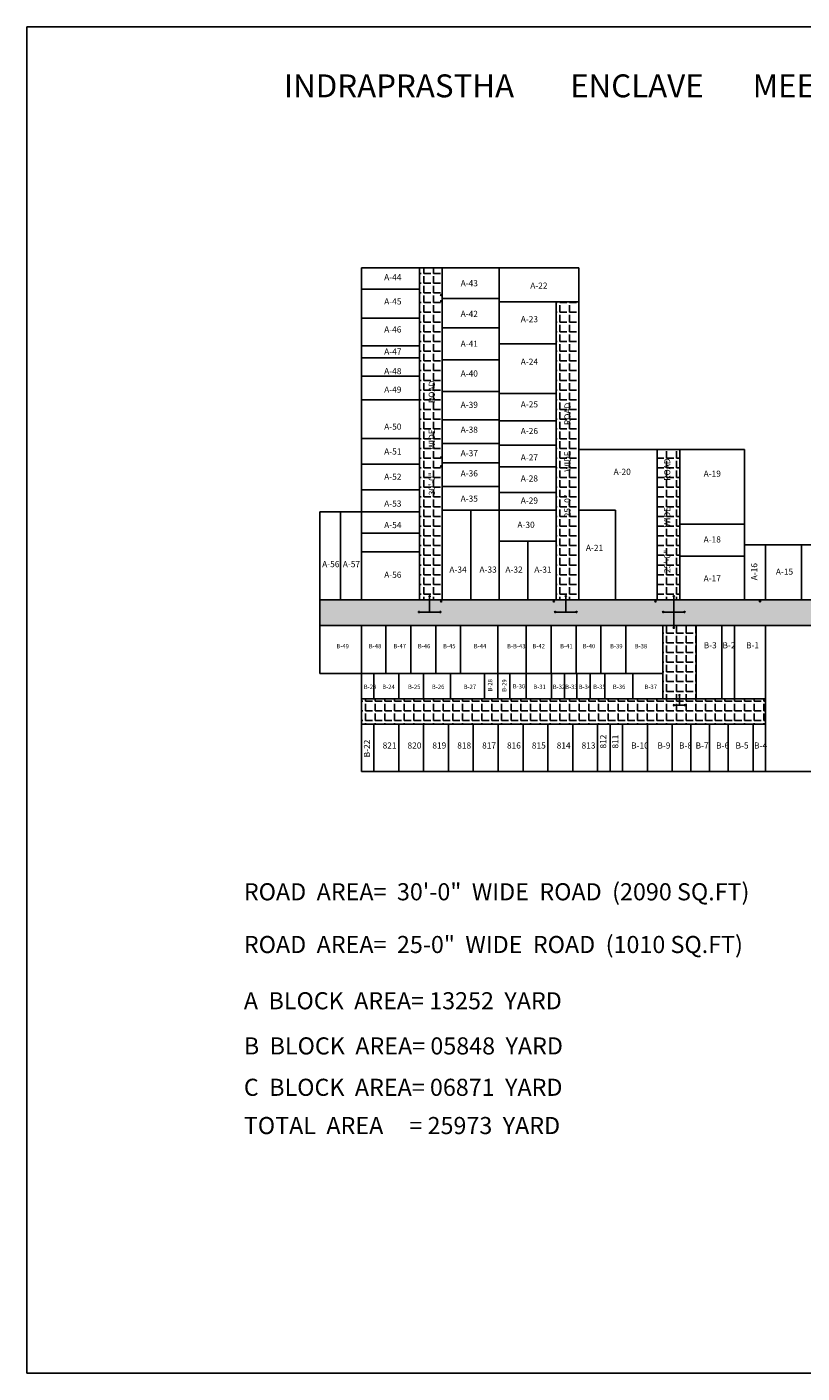
# Model space of a CAD drawing. Units: metres. Extents: x -159353 to 148, y -63331 to 118.
# Drawn here: x -78532 to -78422, y -31651 to -31461 of the extents above; entities that cross this region are included whole.
import ezdxf

# ---------------------------------------------------------------- set-up
doc = ezdxf.new("R2010")
doc.units = ezdxf.units.M
doc.header["$LTSCALE"] = 0.5
doc.header["$MEASUREMENT"] = 0
doc.styles.get("Standard").update_dxf_attribs({"font": 'ARIALN.TTF', "height": 0.23})
pattern_1 = [(0, (0, 0), (0, 1.375), [1, -0.375]), (90, (0, 0), (-1.375, 8e-17), [1, -0.375])]
pattern_2 = [(50, (32.863, 0.694), (21.5178055, -1.882564), [2.25, -24.75]), (355, (32.863, 0.694), (-4.16254, 22.565764), [1.8, -19.8]), (100.451444, (34.656, 0.537), (17.3552654, 20.6831997), [1.912206, -21.0342634]), (46.1842, (32.863, 6.694), (32.01724, -4.9655784), [3.375, -37.125]), (96.635635, (35.53, 6.28), (28.039858, 29.223558), [2.86831, -31.551413]), (351.184164, (32.863, 6.694), (28.039858, 29.223558), [2.7, -29.7]), (21, (35.863, 5.194), (17.9072116, -12.0785667), [2.25, -24.75]), (326, (35.863, 5.194), (7.29946, 21.7545014), [1.8, -19.8]), (71.451445, (37.355, 4.187), (25.2066713, 9.6759346), [1.9122057, -21.0342634]), (37.5, (32.863, 0.694), (0.36479566, 9.9868156), [0, -19.56, 0, -20.1, 0, -19.875]), (7.5, (32.863, 0.694), (7.8920861, 11.8323514), [0, -11.46, 0, -19.11, 0, -7.575]), (327.5, (26.173, 0.694), (16.0146731, -0.67664615), [0, -7.5, 0, -23.4, 0, -31.05]), (317.5, (23.173, 0.694), (17.495585, 3.0031495), [0, -9.75, 0, -15.54, 0, -22.05])]

msp = doc.modelspace()

# ---------------------------------------------------------------- hatches: boundary and pattern name
at = {"ltscale": 0.5}
h = msp.add_hatch(dxfattribs=at)
h.set_pattern_fill('ANGLE', color=256, scale=5)
h.set_pattern_definition(pattern_1)
h.paths.add_polyline_path([(-78472.74283, -31494.9411), (-78475.94883, -31494.9411), (-78475.94883, -31541.93034), (-78472.74283, -31541.93034)])
h.paths.add_polyline_path([(-78453.40999, -31499.74397), (-78456.61599, -31499.74397), (-78456.61599, -31541.93034), (-78453.40999, -31541.93034)])
h = msp.add_hatch(dxfattribs=at)
h.set_pattern_fill('AR-CONC', color=1, scale=3)
h.set_pattern_definition([(50, (-0.063, 43.333), (21.5178055, -1.882564), [2.25, -24.75]), (355, (-0.063, 43.333), (-4.16254, 22.565764), [1.8, -19.8]), (100.451444, (1.73, 43.176), (17.3552654, 20.6831997), [1.912206, -21.0342634]), (46.1842, (-0.063, 49.333), (32.01724, -4.9655784), [3.375, -37.125]), (96.635635, (2.605, 48.92), (28.039858, 29.223558), [2.86831, -31.551413]), (351.184164, (-0.063, 49.333), (28.039858, 29.223558), [2.7, -29.7]), (21, (2.937, 47.833), (17.9072116, -12.0785667), [2.25, -24.75]), (326, (2.937, 47.833), (7.29946, 21.7545014), [1.8, -19.8]), (71.451445, (4.43, 46.826), (25.2066713, 9.6759346), [1.9122057, -21.0342634]), (37.5, (-0.063, 43.333), (0.36479566, 9.9868156), [0, -19.56, 0, -20.1, 0, -19.875]), (7.5, (-0.063, 43.333), (7.8920861, 11.8323514), [0, -11.46, 0, -19.11, 0, -7.575]), (327.5, (-6.753, 43.333), (16.0146731, -0.67664615), [0, -7.5, 0, -23.4, 0, -31.05]), (317.5, (-9.753, 43.333), (17.495585, 3.0031495), [0, -9.75, 0, -15.54, 0, -22.05])])
h.paths.add_polyline_path([(-78472.81476, -31498.79222, 1), (-78472.98195, -31498.79222, 1)])
h = msp.add_hatch(dxfattribs=at)
h.set_pattern_fill('AR-CONC', color=1, scale=3)
h.set_pattern_definition([(50, (-0.063, 42.462), (21.5178055, -1.882564), [2.25, -24.75]), (355, (-0.063, 42.462), (-4.16254, 22.565764), [1.8, -19.8]), (100.451444, (1.73, 42.305), (17.3552654, 20.6831997), [1.912206, -21.0342634]), (46.1842, (-0.063, 48.462), (32.01724, -4.9655784), [3.375, -37.125]), (96.635635, (2.605, 48.048), (28.039858, 29.223558), [2.86831, -31.551413]), (351.184164, (-0.063, 48.462), (28.039858, 29.223558), [2.7, -29.7]), (21, (2.937, 46.962), (17.9072116, -12.0785667), [2.25, -24.75]), (326, (2.937, 46.962), (7.29946, 21.7545014), [1.8, -19.8]), (71.451445, (4.43, 45.956), (25.2066713, 9.6759346), [1.9122057, -21.0342634]), (37.5, (-0.063, 42.462), (0.36479566, 9.9868156), [0, -19.56, 0, -20.1, 0, -19.875]), (7.5, (-0.063, 42.462), (7.8920861, 11.8323514), [0, -11.46, 0, -19.11, 0, -7.575]), (327.5, (-6.753, 42.462), (16.0146731, -0.67664615), [0, -7.5, 0, -23.4, 0, -31.05]), (317.5, (-9.753, 42.462), (17.495585, 3.0031495), [0, -9.75, 0, -15.54, 0, -22.05])])
h.paths.add_polyline_path([(-78472.81476, -31499.66281, 1), (-78472.98195, -31499.66281, 1)])
h = msp.add_hatch(dxfattribs=at)
h.set_pattern_fill('AR-CONC', color=1, scale=3)
h.set_pattern_definition([(50, (-0.063, 20.33), (21.5178055, -1.882564), [2.25, -24.75]), (355, (-0.063, 20.33), (-4.16254, 22.565764), [1.8, -19.8]), (100.451444, (1.73, 20.173), (17.3552654, 20.6831997), [1.912206, -21.0342634]), (46.1842, (-0.063, 26.33), (32.01724, -4.9655784), [3.375, -37.125]), (96.635635, (2.605, 25.916), (28.039858, 29.223558), [2.86831, -31.551413]), (351.184164, (-0.063, 26.33), (28.039858, 29.223558), [2.7, -29.7]), (21, (2.937, 24.83), (17.9072116, -12.0785667), [2.25, -24.75]), (326, (2.937, 24.83), (7.29946, 21.7545014), [1.8, -19.8]), (71.451445, (4.43, 23.824), (25.2066713, 9.6759346), [1.9122057, -21.0342634]), (37.5, (-0.063, 20.33), (0.36479566, 9.9868156), [0, -19.56, 0, -20.1, 0, -19.875]), (7.5, (-0.063, 20.33), (7.8920861, 11.8323514), [0, -11.46, 0, -19.11, 0, -7.575]), (327.5, (-6.753, 20.33), (16.0146731, -0.67664615), [0, -7.5, 0, -23.4, 0, -31.05]), (317.5, (-9.753, 20.33), (17.495585, 3.0031495), [0, -9.75, 0, -15.54, 0, -22.05])])
h.paths.add_polyline_path([(-78472.81476, -31521.79475, 1), (-78472.98195, -31521.79475, 1)])
h = msp.add_hatch(dxfattribs=at)
h.set_pattern_fill('ANGLE', color=256, scale=5)
h.set_pattern_definition(pattern_1)
h.paths.add_polyline_path([(-78439.1416, -31520.6411), (-78442.3476, -31520.6411), (-78442.3476, -31541.93034), (-78439.1416, -31541.93034)])
h = msp.add_hatch(dxfattribs=at)
h.set_pattern_fill('AR-CONC', color=1, scale=3)
h.set_pattern_definition([(50, (-0.063, 19.086), (21.5178055, -1.882564), [2.25, -24.75]), (355, (-0.063, 19.086), (-4.16254, 22.565764), [1.8, -19.8]), (100.451444, (1.73, 18.929), (17.3552654, 20.6831997), [1.912206, -21.0342634]), (46.1842, (-0.063, 25.086), (32.01724, -4.9655784), [3.375, -37.125]), (96.635635, (2.605, 24.672), (28.039858, 29.223558), [2.86831, -31.551413]), (351.184164, (-0.063, 25.086), (28.039858, 29.223558), [2.7, -29.7]), (21, (2.937, 23.586), (17.9072116, -12.0785667), [2.25, -24.75]), (326, (2.937, 23.586), (7.29946, 21.7545014), [1.8, -19.8]), (71.451445, (4.43, 22.58), (25.2066713, 9.6759346), [1.9122057, -21.0342634]), (37.5, (-0.063, 19.086), (0.36479566, 9.9868156), [0, -19.56, 0, -20.1, 0, -19.875]), (7.5, (-0.063, 19.086), (7.8920861, 11.8323514), [0, -11.46, 0, -19.11, 0, -7.575]), (327.5, (-6.753, 19.086), (16.0146731, -0.67664615), [0, -7.5, 0, -23.4, 0, -31.05]), (317.5, (-9.753, 19.086), (17.495585, 3.0031495), [0, -9.75, 0, -15.54, 0, -22.05])])
h.paths.add_polyline_path([(-78472.81476, -31523.0391, 1), (-78472.98195, -31523.0391, 1)])
h = msp.add_hatch(dxfattribs=at)
h.set_pattern_fill('AR-CONC', color=3, scale=3)
h.set_pattern_definition([(50, (-1.696, 0.694), (21.5178055, -1.882564), [2.25, -24.75]), (355, (-1.696, 0.694), (-4.16254, 22.565764), [1.8, -19.8]), (100.451444, (0.097, 0.537), (17.3552654, 20.6831997), [1.912206, -21.0342634]), (46.1842, (-1.696, 6.694), (32.01724, -4.9655784), [3.375, -37.125]), (96.635635, (0.972, 6.28), (28.039858, 29.223558), [2.86831, -31.551413]), (351.184164, (-1.696, 6.694), (28.039858, 29.223558), [2.7, -29.7]), (21, (1.304, 5.194), (17.9072116, -12.0785667), [2.25, -24.75]), (326, (1.304, 5.194), (7.29946, 21.7545014), [1.8, -19.8]), (71.451445, (2.796, 4.187), (25.2066713, 9.6759346), [1.9122057, -21.0342634]), (37.5, (-1.696, 0.694), (0.36479566, 9.9868156), [0, -19.56, 0, -20.1, 0, -19.875]), (7.5, (-1.696, 0.694), (7.8920861, 11.8323514), [0, -11.46, 0, -19.11, 0, -7.575]), (327.5, (-8.386, 0.694), (16.0146731, -0.67664615), [0, -7.5, 0, -23.4, 0, -31.05]), (317.5, (-11.386, 0.694), (17.495585, 3.0031495), [0, -9.75, 0, -15.54, 0, -22.05])])
h.paths.add_polyline_path([(-78474.44777, -31541.43125, 1), (-78474.61496, -31541.43125, 1)])
h = msp.add_hatch(dxfattribs=at)
h.set_pattern_fill('AR-CONC', color=3, scale=3)
h.set_pattern_definition([(50, (17.574, 0.694), (21.5178055, -1.882564), [2.25, -24.75]), (355, (17.574, 0.694), (-4.16254, 22.565764), [1.8, -19.8]), (100.451444, (19.367, 0.537), (17.3552654, 20.6831997), [1.912206, -21.0342634]), (46.1842, (17.574, 6.694), (32.01724, -4.9655784), [3.375, -37.125]), (96.635635, (20.242, 6.28), (28.039858, 29.223558), [2.86831, -31.551413]), (351.184164, (17.574, 6.694), (28.039858, 29.223558), [2.7, -29.7]), (21, (20.574, 5.194), (17.9072116, -12.0785667), [2.25, -24.75]), (326, (20.574, 5.194), (7.29946, 21.7545014), [1.8, -19.8]), (71.451445, (22.066, 4.187), (25.2066713, 9.6759346), [1.9122057, -21.0342634]), (37.5, (17.574, 0.694), (0.36479566, 9.9868156), [0, -19.56, 0, -20.1, 0, -19.875]), (7.5, (17.574, 0.694), (7.8920861, 11.8323514), [0, -11.46, 0, -19.11, 0, -7.575]), (327.5, (10.884, 0.694), (16.0146731, -0.67664615), [0, -7.5, 0, -23.4, 0, -31.05]), (317.5, (7.884, 0.694), (17.495585, 3.0031495), [0, -9.75, 0, -15.54, 0, -22.05])])
h.paths.add_polyline_path([(-78455.1778, -31541.43125, 1), (-78455.34499, -31541.43125, 1)])
h = msp.add_hatch(dxfattribs=at)
h.set_pattern_fill('AR-CONC', color=3, scale=3)
h.set_pattern_definition(pattern_2)
h.paths.add_polyline_path([(-78439.88869, -31541.43125, 1), (-78440.05588, -31541.43125, 1)])
h = msp.add_hatch(dxfattribs=at)
h.set_pattern_fill('ANGLE', color=256, scale=5)
h.set_pattern_definition(pattern_1)
h.paths.add_polyline_path([(-78426.99707, -31541.93034), (-78490.0917, -31541.93034), (-78490.0917, -31545.53234), (-78426.99707, -31545.53234), (-78389.18124, -31545.53234), (-78385.57924, -31545.53234), (-78352.46804, -31545.53234), (-78351.17852, -31541.93034)])
h = msp.add_hatch(dxfattribs=at)
h.set_pattern_fill('AR-CONC', color=1, scale=3)
h.set_pattern_definition([(50, (-0.063, 0), (21.5178055, -1.882564), [2.25, -24.75]), (355, (-0.063, 0), (-4.16254, 22.565764), [1.8, -19.8]), (100.451444, (1.73, -0.157), (17.3552654, 20.6831997), [1.912206, -21.0342634]), (46.1842, (-0.063, 6), (32.01724, -4.9655784), [3.375, -37.125]), (96.635635, (2.605, 5.586), (28.039858, 29.223558), [2.86831, -31.551413]), (351.184164, (-0.063, 6), (28.039858, 29.223558), [2.7, -29.7]), (21, (2.937, 4.5), (17.9072116, -12.0785667), [2.25, -24.75]), (326, (2.937, 4.5), (7.29946, 21.7545014), [1.8, -19.8]), (71.451445, (4.43, 3.493), (25.2066713, 9.6759346), [1.9122057, -21.0342634]), (37.5, (-0.063, 0), (0.36479566, 9.9868156), [0, -19.56, 0, -20.1, 0, -19.875]), (7.5, (-0.063, 0), (7.8920861, 11.8323514), [0, -11.46, 0, -19.11, 0, -7.575]), (327.5, (-6.753, 0), (16.0146731, -0.67664615), [0, -7.5, 0, -23.4, 0, -31.05]), (317.5, (-9.753, 0), (17.495585, 3.0031495), [0, -9.75, 0, -15.54, 0, -22.05])])
h.paths.add_polyline_path([(-78472.81476, -31542.12491, 1), (-78472.98195, -31542.12491, 1)])
h = msp.add_hatch(dxfattribs=at)
h.set_pattern_fill('AR-CONC', color=1, scale=3)
h.set_pattern_definition([(50, (15.867, 0), (21.5178055, -1.882564), [2.25, -24.75]), (355, (15.867, 0), (-4.16254, 22.565764), [1.8, -19.8]), (100.451444, (17.66, -0.157), (17.3552654, 20.6831997), [1.912206, -21.0342634]), (46.1842, (15.867, 6), (32.01724, -4.9655784), [3.375, -37.125]), (96.635635, (18.535, 5.586), (28.039858, 29.223558), [2.86831, -31.551413]), (351.184164, (15.867, 6), (28.039858, 29.223558), [2.7, -29.7]), (21, (18.867, 4.5), (17.9072116, -12.0785667), [2.25, -24.75]), (326, (18.867, 4.5), (7.29946, 21.7545014), [1.8, -19.8]), (71.451445, (20.36, 3.493), (25.2066713, 9.6759346), [1.9122057, -21.0342634]), (37.5, (15.867, 0), (0.36479566, 9.9868156), [0, -19.56, 0, -20.1, 0, -19.875]), (7.5, (15.867, 0), (7.8920861, 11.8323514), [0, -11.46, 0, -19.11, 0, -7.575]), (327.5, (9.177, 0), (16.0146731, -0.67664615), [0, -7.5, 0, -23.4, 0, -31.05]), (317.5, (6.177, 0), (17.495585, 3.0031495), [0, -9.75, 0, -15.54, 0, -22.05])])
h.paths.add_polyline_path([(-78456.88456, -31542.12491, 1), (-78457.05175, -31542.12491, 1)])
h = msp.add_hatch(dxfattribs=at)
h.set_pattern_fill('AR-CONC', color=1, scale=3)
h.set_pattern_definition([(50, (30.253, 0), (21.5178055, -1.882564), [2.25, -24.75]), (355, (30.253, 0), (-4.16254, 22.565764), [1.8, -19.8]), (100.451444, (32.046, -0.157), (17.3552654, 20.6831997), [1.912206, -21.0342634]), (46.1842, (30.253, 6), (32.01724, -4.9655784), [3.375, -37.125]), (96.635635, (32.92, 5.586), (28.039858, 29.223558), [2.86831, -31.551413]), (351.184164, (30.253, 6), (28.039858, 29.223558), [2.7, -29.7]), (21, (33.253, 4.5), (17.9072116, -12.0785667), [2.25, -24.75]), (326, (33.253, 4.5), (7.29946, 21.7545014), [1.8, -19.8]), (71.451445, (34.745, 3.493), (25.2066713, 9.6759346), [1.9122057, -21.0342634]), (37.5, (30.253, 0), (0.36479566, 9.9868156), [0, -19.56, 0, -20.1, 0, -19.875]), (7.5, (30.253, 0), (7.8920861, 11.8323514), [0, -11.46, 0, -19.11, 0, -7.575]), (327.5, (23.563, 0), (16.0146731, -0.67664615), [0, -7.5, 0, -23.4, 0, -31.05]), (317.5, (20.563, 0), (17.495585, 3.0031495), [0, -9.75, 0, -15.54, 0, -22.05])])
h.paths.add_polyline_path([(-78442.49873, -31542.12491, 1), (-78442.66592, -31542.12491, 1)])
h = msp.add_hatch(dxfattribs=at)
h.set_pattern_fill('AR-CONC', color=1, scale=3)
h.set_pattern_definition([(50, (45.055, 0), (21.5178055, -1.882564), [2.25, -24.75]), (355, (45.055, 0), (-4.16254, 22.565764), [1.8, -19.8]), (100.451444, (46.848, -0.157), (17.3552654, 20.6831997), [1.912206, -21.0342634]), (46.1842, (45.055, 6), (32.01724, -4.9655784), [3.375, -37.125]), (96.635635, (47.723, 5.586), (28.039858, 29.223558), [2.86831, -31.551413]), (351.184164, (45.055, 6), (28.039858, 29.223558), [2.7, -29.7]), (21, (48.055, 4.5), (17.9072116, -12.0785667), [2.25, -24.75]), (326, (48.055, 4.5), (7.29946, 21.7545014), [1.8, -19.8]), (71.451445, (49.547, 3.493), (25.2066713, 9.6759346), [1.9122057, -21.0342634]), (37.5, (45.055, 0), (0.36479566, 9.9868156), [0, -19.56, 0, -20.1, 0, -19.875]), (7.5, (45.055, 0), (7.8920861, 11.8323514), [0, -11.46, 0, -19.11, 0, -7.575]), (327.5, (38.365, 0), (16.0146731, -0.67664615), [0, -7.5, 0, -23.4, 0, -31.05]), (317.5, (35.365, 0), (17.495585, 3.0031495), [0, -9.75, 0, -15.54, 0, -22.05])])
h.paths.add_polyline_path([(-78427.69678, -31542.12491, 1), (-78427.86397, -31542.12491, 1)])
h = msp.add_hatch(dxfattribs=at)
h.set_pattern_fill('AR-CONC', color=3, scale=3)
h.set_pattern_definition([(50, (-3.205, -1.527), (21.5178055, -1.882564), [2.25, -24.75]), (355, (-3.205, -1.527), (-4.16254, 22.565764), [1.8, -19.8]), (100.451444, (-1.412, -1.684), (17.3552654, 20.6831997), [1.912206, -21.0342634]), (46.1842, (-3.205, 4.473), (32.01724, -4.9655784), [3.375, -37.125]), (96.635635, (-0.537, 4.06), (28.039858, 29.223558), [2.86831, -31.551413]), (351.184164, (-3.205, 4.473), (28.039858, 29.223558), [2.7, -29.7]), (21, (-0.205, 2.973), (17.9072116, -12.0785667), [2.25, -24.75]), (326, (-0.205, 2.973), (7.29946, 21.7545014), [1.8, -19.8]), (71.451445, (1.287, 1.967), (25.2066713, 9.6759346), [1.9122057, -21.0342634]), (37.5, (-3.205, -1.527), (0.36479566, 9.9868156), [0, -19.56, 0, -20.1, 0, -19.875]), (7.5, (-3.205, -1.527), (7.8920861, 11.8323514), [0, -11.46, 0, -19.11, 0, -7.575]), (327.5, (-9.895, -1.527), (16.0146731, -0.67664615), [0, -7.5, 0, -23.4, 0, -31.05]), (317.5, (-12.895, -1.527), (17.495585, 3.0031495), [0, -9.75, 0, -15.54, 0, -22.05])])
h.paths.add_polyline_path([(-78475.95662, -31543.6517, 1), (-78476.12381, -31543.6517, 1)])
h = msp.add_hatch(dxfattribs=at)
h.set_pattern_fill('AR-CONC', color=3, scale=3)
h.set_pattern_definition([(50, (-0.187, -1.527), (21.5178055, -1.882564), [2.25, -24.75]), (355, (-0.187, -1.527), (-4.16254, 22.565764), [1.8, -19.8]), (100.451444, (1.606, -1.684), (17.3552654, 20.6831997), [1.912206, -21.0342634]), (46.1842, (-0.187, 4.473), (32.01724, -4.9655784), [3.375, -37.125]), (96.635635, (2.48, 4.06), (28.039858, 29.223558), [2.86831, -31.551413]), (351.184164, (-0.187, 4.473), (28.039858, 29.223558), [2.7, -29.7]), (21, (2.813, 2.973), (17.9072116, -12.0785667), [2.25, -24.75]), (326, (2.813, 2.973), (7.29946, 21.7545014), [1.8, -19.8]), (71.451445, (4.305, 1.967), (25.2066713, 9.6759346), [1.9122057, -21.0342634]), (37.5, (-0.187, -1.527), (0.36479566, 9.9868156), [0, -19.56, 0, -20.1, 0, -19.875]), (7.5, (-0.187, -1.527), (7.8920861, 11.8323514), [0, -11.46, 0, -19.11, 0, -7.575]), (327.5, (-6.877, -1.527), (16.0146731, -0.67664615), [0, -7.5, 0, -23.4, 0, -31.05]), (317.5, (-9.877, -1.527), (17.495585, 3.0031495), [0, -9.75, 0, -15.54, 0, -22.05])])
h.paths.add_polyline_path([(-78472.93892, -31543.6517, 1), (-78473.10611, -31543.6517, 1)])
h = msp.add_hatch(dxfattribs=at)
h.set_pattern_fill('AR-CONC', color=3, scale=3)
h.set_pattern_definition([(50, (16.065, -1.527), (21.5178055, -1.882564), [2.25, -24.75]), (355, (16.065, -1.527), (-4.16254, 22.565764), [1.8, -19.8]), (100.451444, (17.858, -1.684), (17.3552654, 20.6831997), [1.912206, -21.0342634]), (46.1842, (16.065, 4.473), (32.01724, -4.9655784), [3.375, -37.125]), (96.635635, (18.733, 4.06), (28.039858, 29.223558), [2.86831, -31.551413]), (351.184164, (16.065, 4.473), (28.039858, 29.223558), [2.7, -29.7]), (21, (19.065, 2.973), (17.9072116, -12.0785667), [2.25, -24.75]), (326, (19.065, 2.973), (7.29946, 21.7545014), [1.8, -19.8]), (71.451445, (20.557, 1.967), (25.2066713, 9.6759346), [1.9122057, -21.0342634]), (37.5, (16.065, -1.527), (0.36479566, 9.9868156), [0, -19.56, 0, -20.1, 0, -19.875]), (7.5, (16.065, -1.527), (7.8920861, 11.8323514), [0, -11.46, 0, -19.11, 0, -7.575]), (327.5, (9.375, -1.527), (16.0146731, -0.67664615), [0, -7.5, 0, -23.4, 0, -31.05]), (317.5, (6.375, -1.527), (17.495585, 3.0031495), [0, -9.75, 0, -15.54, 0, -22.05])])
h.paths.add_polyline_path([(-78456.68665, -31543.6517, 1), (-78456.85384, -31543.6517, 1)])
h = msp.add_hatch(dxfattribs=at)
h.set_pattern_fill('AR-CONC', color=3, scale=3)
h.set_pattern_definition([(50, (19.083, -1.527), (21.5178055, -1.882564), [2.25, -24.75]), (355, (19.083, -1.527), (-4.16254, 22.565764), [1.8, -19.8]), (100.451444, (20.876, -1.684), (17.3552654, 20.6831997), [1.912206, -21.0342634]), (46.1842, (19.083, 4.473), (32.01724, -4.9655784), [3.375, -37.125]), (96.635635, (21.75, 4.06), (28.039858, 29.223558), [2.86831, -31.551413]), (351.184164, (19.083, 4.473), (28.039858, 29.223558), [2.7, -29.7]), (21, (22.083, 2.973), (17.9072116, -12.0785667), [2.25, -24.75]), (326, (22.083, 2.973), (7.29946, 21.7545014), [1.8, -19.8]), (71.451445, (23.575, 1.967), (25.2066713, 9.6759346), [1.9122057, -21.0342634]), (37.5, (19.083, -1.527), (0.36479566, 9.9868156), [0, -19.56, 0, -20.1, 0, -19.875]), (7.5, (19.083, -1.527), (7.8920861, 11.8323514), [0, -11.46, 0, -19.11, 0, -7.575]), (327.5, (12.393, -1.527), (16.0146731, -0.67664615), [0, -7.5, 0, -23.4, 0, -31.05]), (317.5, (9.393, -1.527), (17.495585, 3.0031495), [0, -9.75, 0, -15.54, 0, -22.05])])
h.paths.add_polyline_path([(-78453.66895, -31543.6517, 1), (-78453.83614, -31543.6517, 1)])
h = msp.add_hatch(dxfattribs=at)
h.set_pattern_fill('AR-CONC', color=3, scale=3)
h.set_pattern_definition([(50, (31.354, -1.527), (21.5178055, -1.882564), [2.25, -24.75]), (355, (31.354, -1.527), (-4.16254, 22.565764), [1.8, -19.8]), (100.451444, (33.147, -1.684), (17.3552654, 20.6831997), [1.912206, -21.0342634]), (46.1842, (31.354, 4.473), (32.01724, -4.9655784), [3.375, -37.125]), (96.635635, (34.022, 4.06), (28.039858, 29.223558), [2.86831, -31.551413]), (351.184164, (31.354, 4.473), (28.039858, 29.223558), [2.7, -29.7]), (21, (34.354, 2.973), (17.9072116, -12.0785667), [2.25, -24.75]), (326, (34.354, 2.973), (7.29946, 21.7545014), [1.8, -19.8]), (71.451445, (35.847, 1.967), (25.2066713, 9.6759346), [1.9122057, -21.0342634]), (37.5, (31.354, -1.527), (0.36479566, 9.9868156), [0, -19.56, 0, -20.1, 0, -19.875]), (7.5, (31.354, -1.527), (7.8920861, 11.8323514), [0, -11.46, 0, -19.11, 0, -7.575]), (327.5, (24.664, -1.527), (16.0146731, -0.67664615), [0, -7.5, 0, -23.4, 0, -31.05]), (317.5, (21.664, -1.527), (17.495585, 3.0031495), [0, -9.75, 0, -15.54, 0, -22.05])])
h.paths.add_polyline_path([(-78441.39754, -31543.6517, 1), (-78441.56473, -31543.6517, 1)])
h = msp.add_hatch(dxfattribs=at)
h.set_pattern_fill('AR-CONC', color=3, scale=3)
h.set_pattern_definition([(50, (34.372, -1.527), (21.5178055, -1.882564), [2.25, -24.75]), (355, (34.372, -1.527), (-4.16254, 22.565764), [1.8, -19.8]), (100.451444, (36.165, -1.684), (17.3552654, 20.6831997), [1.912206, -21.0342634]), (46.1842, (34.372, 4.473), (32.01724, -4.9655784), [3.375, -37.125]), (96.635635, (37.04, 4.06), (28.039858, 29.223558), [2.86831, -31.551413]), (351.184164, (34.372, 4.473), (28.039858, 29.223558), [2.7, -29.7]), (21, (37.372, 2.973), (17.9072116, -12.0785667), [2.25, -24.75]), (326, (37.372, 2.973), (7.29946, 21.7545014), [1.8, -19.8]), (71.451445, (38.864, 1.967), (25.2066713, 9.6759346), [1.9122057, -21.0342634]), (37.5, (34.372, -1.527), (0.36479566, 9.9868156), [0, -19.56, 0, -20.1, 0, -19.875]), (7.5, (34.372, -1.527), (7.8920861, 11.8323514), [0, -11.46, 0, -19.11, 0, -7.575]), (327.5, (27.682, -1.527), (16.0146731, -0.67664615), [0, -7.5, 0, -23.4, 0, -31.05]), (317.5, (24.682, -1.527), (17.495585, 3.0031495), [0, -9.75, 0, -15.54, 0, -22.05])])
h.paths.add_polyline_path([(-78438.37984, -31543.6517, 1), (-78438.54703, -31543.6517, 1)])
h = msp.add_hatch(dxfattribs=at)
h.set_pattern_fill('ANGLE', color=256, scale=5)
h.set_pattern_definition(pattern_1)
h.paths.add_polyline_path([(-78441.55483, -31555.93306), (-78436.82068, -31555.93306), (-78436.82068, -31545.53234), (-78441.55483, -31545.53234)])
h.paths.add_polyline_path([(-78426.99707, -31559.53496), (-78426.99707, -31555.93306), (-78484.18407, -31555.93306), (-78484.18407, -31559.53496)])
h = msp.add_hatch(dxfattribs=at)
h.set_pattern_fill('AR-CONC', color=3, scale=3)
h.set_pattern_definition(pattern_2)
h.paths.add_polyline_path([(-78440.05588, -31545.87214, 1), (-78439.88869, -31545.87214, 1)])
h = msp.add_hatch(dxfattribs=at)
h.set_pattern_fill('AR-CONC', color=3, scale=3)
h.set_pattern_definition([(50, (33.647, -16.12), (21.5178055, -1.882564), [2.25, -24.75]), (355, (33.647, -16.12), (-4.16254, 22.565764), [1.8, -19.8]), (100.451444, (35.44, -16.277), (17.3552654, 20.6831997), [1.912206, -21.0342634]), (46.1842, (33.647, -10.12), (32.01724, -4.9655784), [3.375, -37.125]), (96.635635, (36.315, -10.534), (28.039858, 29.223558), [2.86831, -31.551413]), (351.184164, (33.647, -10.12), (28.039858, 29.223558), [2.7, -29.7]), (21, (36.647, -11.62), (17.9072116, -12.0785667), [2.25, -24.75]), (326, (36.647, -11.62), (7.29946, 21.7545014), [1.8, -19.8]), (71.451445, (38.14, -12.627), (25.2066713, 9.6759346), [1.9122057, -21.0342634]), (37.5, (33.647, -16.1206), (0.36479566, 9.9868156), [0, -19.56, 0, -20.1, 0, -19.875]), (7.5, (33.647, -16.121), (7.8920861, 11.8323514), [0, -11.46, 0, -19.11, 0, -7.575]), (327.5, (26.957, -16.1206), (16.0146731, -0.67664615), [0, -7.5, 0, -23.4, 0, -31.05]), (317.5, (23.957, -16.12), (17.495585, 3.0031495), [0, -9.75, 0, -15.54, 0, -22.05])])
h.paths.add_polyline_path([(-78439.27202, -31555.40889, 1), (-78439.10483, -31555.40889, 1)])
h = msp.add_hatch(dxfattribs=at)
h.set_pattern_fill('AR-CONC', color=3, scale=3)
h.set_pattern_definition([(50, (32.885, -14.702), (21.5178055, -1.882564), [2.25, -24.75]), (355, (32.885, -14.702), (-4.16254, 22.565764), [1.8, -19.8]), (100.451444, (34.678, -14.86), (17.3552654, 20.6831997), [1.912206, -21.0342634]), (46.1842, (32.885, -8.702), (32.01724, -4.9655784), [3.375, -37.125]), (96.635635, (35.553, -9.116), (28.039858, 29.223558), [2.86831, -31.551413]), (351.184164, (32.885, -8.702), (28.039858, 29.223558), [2.7, -29.7]), (21, (35.885, -10.202), (17.9072116, -12.0785667), [2.25, -24.75]), (326, (35.885, -10.202), (7.29946, 21.7545014), [1.8, -19.8]), (71.451445, (37.378, -11.209), (25.2066713, 9.6759346), [1.9122057, -21.0342634]), (37.5, (32.885, -14.702), (0.36479566, 9.9868156), [0, -19.56, 0, -20.1, 0, -19.875]), (7.5, (32.885, -14.702), (7.8920861, 11.8323514), [0, -11.46, 0, -19.11, 0, -7.575]), (327.5, (26.195, -14.702), (16.0146731, -0.67664615), [0, -7.5, 0, -23.4, 0, -31.05]), (317.5, (23.195, -14.702), (17.495585, 3.0031495), [0, -9.75, 0, -15.54, 0, -22.05])])
h.paths.add_polyline_path([(-78439.86653, -31556.82719, 1), (-78440.03372, -31556.82719, 1)])
h = msp.add_hatch(dxfattribs=at)
h.set_pattern_fill('AR-CONC', color=3, scale=3)
h.set_pattern_definition([(50, (34.409, -14.702), (21.5178055, -1.882564), [2.25, -24.75]), (355, (34.409, -14.702), (-4.16254, 22.565764), [1.8, -19.8]), (100.451444, (36.202, -14.86), (17.3552654, 20.6831997), [1.912206, -21.0342634]), (46.1842, (34.41, -8.702), (32.01724, -4.9655784), [3.375, -37.125]), (96.635635, (37.077, -9.116), (28.039858, 29.223558), [2.86831, -31.551413]), (351.184164, (34.41, -8.702), (28.039858, 29.223558), [2.7, -29.7]), (21, (37.409, -10.202), (17.9072116, -12.0785667), [2.25, -24.75]), (326, (37.409, -10.202), (7.29946, 21.7545014), [1.8, -19.8]), (71.451445, (38.9, -11.209), (25.2066713, 9.6759346), [1.9122057, -21.0342634]), (37.5, (34.409, -14.702), (0.36479566, 9.9868156), [0, -19.56, 0, -20.1, 0, -19.875]), (7.5, (34.409, -14.702), (7.8920861, 11.8323514), [0, -11.46, 0, -19.11, 0, -7.575]), (327.5, (27.719, -14.702), (16.0146731, -0.67664615), [0, -7.5, 0, -23.4, 0, -31.05]), (317.5, (24.719, -14.702), (17.495585, 3.0031495), [0, -9.75, 0, -15.54, 0, -22.05])])
h.paths.add_polyline_path([(-78438.34313, -31556.82719, 1), (-78438.51032, -31556.82719, 1)])

# ---------------------------------------------------------------- linework, layer by layer
for p, q in [((-78484.18407, -31494.9411), (-78453.40999, -31494.9411)), ((-78484.18407, -31541.93034), (-78484.18407, -31494.9411)), ((-78475.94883, -31541.93034), (-78475.94883, -31494.9411)), ((-78472.74283, -31541.93034), (-78472.74283, -31494.9411)), ((-78472.74283, -31494.9411), (-78464.67941, -31494.9411)), ((-78464.67941, -31494.9411), (-78464.67941, -31541.93034)), ((-78453.40999, -31541.93034), (-78453.40999, -31494.9411)), ((-78475.94883, -31497.95815), (-78484.18407, -31497.95815)), ((-78472.74283, -31499.3149), (-78464.67941, -31499.3149)), ((-78464.67941, -31499.74397), (-78453.40999, -31499.74397)), ((-78456.61599, -31541.93034), (-78456.61599, -31499.74397)), ((-78475.94883, -31502.07168), (-78484.18407, -31502.07168)), ((-78472.74283, -31503.45021), (-78464.67941, -31503.45021)), ((-78475.94883, -31506.00017), (-78484.18407, -31506.00017)), ((-78464.67941, -31505.69122), (-78456.61599, -31505.69122)), ((-78475.94883, -31507.70051), (-78484.18407, -31507.70051)), ((-78472.74283, -31507.98322), (-78464.67941, -31507.98322)), ((-78475.94883, -31510.27576), (-78484.18407, -31510.27576)), ((-78472.74283, -31512.43656), (-78464.67941, -31512.43656)), ((-78464.67941, -31512.72928), (-78456.61599, -31512.72928)), ((-78475.94883, -31513.62625), (-78484.18407, -31513.62625)), ((-78472.74283, -31516.45094), (-78464.67941, -31516.45094)), ((-78464.67941, -31516.59), (-78456.61599, -31516.59)), ((-78475.94883, -31519.09803), (-78484.18407, -31519.09803)), ((-78472.74283, -31519.78384), (-78464.67941, -31519.78384)), ((-78464.67941, -31520.02881), (-78456.61599, -31520.02881)), ((-78429.96151, -31520.6411), (-78453.40999, -31520.6411)), ((-78442.3476, -31541.93034), (-78442.3476, -31520.6411)), ((-78439.1416, -31541.93034), (-78439.1416, -31520.6411)), ((-78429.96151, -31541.93034), (-78429.96151, -31520.6411)), ((-78475.94883, -31522.72676), (-78484.18407, -31522.72676)), ((-78472.74283, -31522.53887), (-78464.67941, -31522.53887)), ((-78464.67941, -31523.10443), (-78456.61599, -31523.10443)), ((-78472.74283, -31525.88448), (-78464.67941, -31525.88448)), ((-78475.94883, -31526.35536), (-78484.18407, -31526.35536)), ((-78464.67941, -31526.73195), (-78456.61599, -31526.73195)), ((-78490.0917, -31541.93034), (-78490.0917, -31529.461)), ((-78475.94883, -31529.461), (-78490.0917, -31529.461)), ((-78487.13789, -31529.461), (-78487.13789, -31541.93034)), ((-78472.74283, -31529.2613), (-78456.61599, -31529.2613)), ((-78468.71112, -31529.2613), (-78468.71112, -31541.93034)), ((-78453.40999, -31529.2613), (-78448.22785, -31529.2613)), ((-78448.22785, -31529.2613), (-78448.22785, -31541.93034)), ((-78429.96151, -31531.19749), (-78439.1416, -31531.19749)), ((-78475.94883, -31532.50159), (-78484.18407, -31532.50159)), ((-78464.67941, -31533.64449), (-78456.61599, -31533.64449)), ((-78460.6477, -31533.64449), (-78460.6477, -31541.93034)), ((-78475.94883, -31535.13149), (-78484.18407, -31535.13149)), ((-78429.96151, -31535.74183), (-78439.1416, -31535.74183)), ((-78345.58168, -31534.11888), (-78429.96151, -31534.11888)), ((-78426.99707, -31541.93034), (-78426.99707, -31534.11888)), ((-78421.90815, -31541.93034), (-78421.90815, -31534.11888)), ((-78474.53137, -31543.6517), (-78474.53137, -31541.43125)), ((-78455.26139, -31543.6517), (-78455.26139, -31541.43125)), ((-78439.97228, -31543.6517), (-78439.97228, -31541.43125)), ((-78490.0917, -31552.33116), (-78490.0917, -31541.93034)), ((-78490.0917, -31541.93034), (-78426.99707, -31541.93034)), ((-78426.99707, -31541.93034), (-78351.17852, -31541.93034)), ((-78473.02252, -31543.6517), (-78476.04022, -31543.6517)), ((-78453.75255, -31543.6517), (-78456.77024, -31543.6517)), ((-78438.46343, -31543.6517), (-78441.48113, -31543.6517)), ((-78439.97228, -31543.6517), (-78439.97228, -31545.87214)), ((-78490.0917, -31545.53234), (-78426.99707, -31545.53234)), ((-78484.18407, -31566.19694), (-78484.18407, -31545.53234)), ((-78480.71089, -31552.33116), (-78480.71089, -31545.53234)), ((-78477.19253, -31552.33116), (-78477.19253, -31545.53234)), ((-78473.67417, -31552.33116), (-78473.67417, -31545.53234)), ((-78470.15581, -31552.33116), (-78470.15581, -31545.53234)), ((-78464.87796, -31555.93306), (-78464.87796, -31545.53234)), ((-78460.85131, -31552.33116), (-78460.85131, -31545.53234)), ((-78457.33295, -31552.33116), (-78457.33295, -31545.53234)), ((-78453.81459, -31552.33116), (-78453.81459, -31545.53234)), ((-78450.29623, -31552.33116), (-78450.29623, -31545.53234)), ((-78446.77787, -31552.33116), (-78446.77787, -31545.53234)), ((-78441.55483, -31555.93306), (-78441.55483, -31545.53234)), ((-78436.82068, -31555.93306), (-78436.82068, -31545.53234)), ((-78433.20611, -31555.93306), (-78433.20611, -31545.53234)), ((-78431.37517, -31555.93306), (-78431.37517, -31545.53234)), ((-78426.99707, -31552.33116), (-78426.99707, -31545.53234)), ((-78426.99707, -31559.53496), (-78426.99707, -31545.53234)), ((-78426.99707, -31545.53234), (-78389.18124, -31545.53234)), ((-78484.18407, -31552.33116), (-78490.0917, -31552.33116)), ((-78484.18407, -31552.33116), (-78441.55483, -31552.33116)), ((-78482.42489, -31555.93306), (-78482.42489, -31552.33116)), ((-78478.90654, -31555.93306), (-78478.90654, -31552.33116)), ((-78475.38818, -31555.93306), (-78475.38818, -31552.33116)), ((-78471.56392, -31555.93306), (-78471.56392, -31552.33116)), ((-78466.77871, -31555.93306), (-78466.77871, -31552.33116)), ((-78463.19134, -31555.93306), (-78463.19134, -31552.33116)), ((-78460.85131, -31555.93306), (-78460.85131, -31552.33116)), ((-78457.3029, -31555.93306), (-78457.3029, -31552.33116)), ((-78455.45037, -31555.93306), (-78455.45037, -31552.33116)), ((-78453.68336, -31555.93306), (-78453.68336, -31552.33116)), ((-78451.79802, -31555.93306), (-78451.79802, -31552.33116)), ((-78449.76388, -31555.93306), (-78449.76388, -31552.33116)), ((-78445.80427, -31555.93306), (-78445.80427, -31552.33116)), ((-78484.18407, -31555.93306), (-78441.55483, -31555.93306)), ((-78439.18843, -31556.82719), (-78439.18843, -31555.40889)), ((-78436.82068, -31555.93306), (-78426.99707, -31555.93306)), ((-78439.95012, -31556.82719), (-78438.42673, -31556.82719)), ((-78484.18407, -31559.53496), (-78426.99707, -31559.53496)), ((-78482.42489, -31566.19694), (-78482.42489, -31559.53496)), ((-78478.90654, -31566.19694), (-78478.90654, -31559.53496)), ((-78475.38818, -31566.19694), (-78475.38818, -31559.53496)), ((-78471.86982, -31566.19694), (-78471.86982, -31559.53496)), ((-78468.35146, -31566.19694), (-78468.35146, -31559.53496)), ((-78464.8331, -31566.19694), (-78464.8331, -31559.53496)), ((-78461.31475, -31566.19694), (-78461.31475, -31559.53496)), ((-78457.79639, -31566.19694), (-78457.79639, -31559.53496)), ((-78454.27803, -31566.19694), (-78454.27803, -31559.53496)), ((-78450.75967, -31566.19694), (-78450.75967, -31559.53496)), ((-78449.00049, -31566.19694), (-78449.00049, -31559.53496)), ((-78447.24131, -31566.19694), (-78447.24131, -31559.53496)), ((-78443.72296, -31566.19694), (-78443.72296, -31559.53496)), ((-78440.2046, -31566.19694), (-78440.2046, -31559.53496)), ((-78437.56127, -31566.19694), (-78437.56127, -31559.53496)), ((-78434.91794, -31566.19694), (-78434.91794, -31559.53496)), ((-78432.27461, -31566.19694), (-78432.27461, -31559.53496)), ((-78428.75625, -31566.19694), (-78428.75625, -31559.53496)), ((-78426.99707, -31566.19694), (-78426.99707, -31559.53496)), ((-78484.18407, -31566.19694), (-78362.43051, -31566.19694))]:
    msp.add_line(p, q, dxfattribs=at)
for points in [[(-78531.51267, -31460.87617), (-78260.37096, -31460.87617), (-78260.37096, -31651.30962), (-78531.51267, -31651.30962)], [(-78441.55483, -31555.93306), (-78436.82068, -31555.93306), (-78436.82068, -31545.53234), (-78441.55483, -31545.53234)], [(-78426.99707, -31555.93306), (-78484.18407, -31555.93306), (-78484.18407, -31559.53496), (-78426.99707, -31559.53496)]]:
    msp.add_lwpolyline(points, close=True, dxfattribs=at)
at = {"color": 1, "ltscale": 0.5}
for centre in [(-78472.89836, -31498.79222), (-78472.89836, -31499.66281), (-78472.89836, -31521.79475), (-78472.89836, -31523.0391), (-78472.89836, -31542.12491), (-78456.96815, -31542.12491), (-78442.58232, -31542.12491), (-78427.78037, -31542.12491)]:
    msp.add_circle(centre, 0.0836, dxfattribs=at)
at = {"color": 3, "ltscale": 0.5}
for centre in [(-78474.53137, -31541.43125), (-78455.26139, -31541.43125), (-78439.97228, -31541.43125), (-78476.04022, -31543.6517), (-78473.02252, -31543.6517), (-78456.77024, -31543.6517), (-78453.75255, -31543.6517), (-78441.48113, -31543.6517), (-78438.46343, -31543.6517), (-78439.97228, -31545.87214), (-78439.18843, -31555.40889), (-78439.95012, -31556.82719), (-78438.42673, -31556.82719)]:
    msp.add_circle(centre, 0.0836, dxfattribs=at)

# ---------------------------------------------------------------- texts
for s, height, p in [('INDRAPRASTHA        ENCLAVE       MEERUT             ROAD           GHAZIABAD        PIN CODE   201017           UP.', 3.24532556, (-78495.1426, -31470.83575)), ('A-44', 0.866616, (-78480.96495, -31496.71556)), ('A-43', 0.866616, (-78470.14319, -31497.56559)), ('A-22', 0.866616, (-78460.29168, -31497.90526)), ('A-45', 0.866616, (-78480.96495, -31500.14126)), ('A-42', 0.866616, (-78470.14319, -31501.89556)), ('A-46', 0.866616, (-78480.96495, -31504.10803)), ('A-23', 0.866616, (-78461.64119, -31502.65496)), ('A-41', 0.866616, (-78470.14319, -31506.12881)), ('A-47', 0.866616, (-78480.96495, -31507.22937)), ('A-24', 0.866616, (-78461.64119, -31508.66809)), ('A-48', 0.866616, (-78480.96495, -31510.00658)), ('A-40', 0.866616, (-78470.14319, -31510.33866)), ('A-49', 0.866616, (-78480.96495, -31512.61957)), ('A-39', 0.866616, (-78470.14319, -31514.76968)), ('A-25', 0.866616, (-78461.64119, -31514.6969)), ('A-50', 0.866616, (-78480.96495, -31517.85666)), ('A-38', 0.866616, (-78470.14319, -31518.28465)), ('A-26', 0.866616, (-78461.64119, -31518.47281)), ('A-51', 0.866616, (-78480.96495, -31521.37014)), ('A-37', 0.866616, (-78470.14319, -31521.607)), ('A-27', 0.866616, (-78461.64119, -31522.20908)), ('A-52', 0.866616, (-78480.96495, -31524.94125)), ('A-36', 0.866616, (-78470.14319, -31524.46808)), ('A-28', 0.866616, (-78461.64119, -31525.18541)), ('A-20', 0.866616, (-78448.50582, -31524.24146)), ('A-19', 0.866616, (-78435.76213, -31524.50902)), ('A-53', 0.866616, (-78480.96495, -31528.74259)), ('A-35', 0.866616, (-78470.14319, -31528.03594)), ('A-29', 0.866616, (-78461.64119, -31528.30743)), ('A-54', 0.866616, (-78480.96495, -31531.77884)), ('A-30', 0.866616, (-78462.11018, -31531.73533)), ('A-18', 0.866616, (-78435.76213, -31533.80785)), ('A-21', 0.866616, (-78452.42655, -31535.00102)), ('A-56', 0.866616, (-78489.73421, -31537.30621)), ('A-57', 0.866616, (-78486.81969, -31537.30621)), ('A-34', 0.866616, (-78471.73711, -31538.07763)), ('A-33', 0.866616, (-78467.48257, -31538.07763)), ('A-32', 0.866616, (-78463.812, -31538.07763)), ('A-31', 0.866616, (-78459.72431, -31538.07763)), ('A-15', 0.866616, (-78425.54694, -31538.36855)), ('A-56', 0.866616, (-78480.96495, -31538.81014)), ('A-17', 0.866616, (-78435.76213, -31539.32037)), ('B-49', 0.613779, (-78487.72889, -31548.78266)), ('B-48', 0.613779, (-78483.13756, -31548.78266)), ('B-47', 0.613779, (-78479.65091, -31548.78266)), ('B-46', 0.613779, (-78476.19878, -31548.78266)), ('B-45', 0.613779, (-78472.63476, -31548.78266)), ('B-44', 0.613779, (-78468.28836, -31548.78266)), ('B-B-43', 0.613779, (-78463.57677, -31548.78266)), ('B-42', 0.613779, (-78459.98844, -31548.78266)), ('B-41', 0.613779, (-78456.0689, -31548.78266)), ('B-40', 0.613779, (-78452.86701, -31548.78266)), ('B-39', 0.613779, (-78449.00266, -31548.78266)), ('B-38', 0.613779, (-78445.52476, -31548.78266)), ('B-3', 0.866616, (-78435.76114, -31548.78266)), ('B-2', 0.866616, (-78433.09712, -31548.78266)), ('B-1', 0.866616, (-78429.76885, -31548.78266)), ('B-23', 0.613779, (-78483.84868, -31554.53685)), ('B-24', 0.613779, (-78481.23888, -31554.53685)), ('B-25', 0.613779, (-78477.59414, -31554.53685)), ('B-26', 0.613779, (-78474.21141, -31554.53685)), ('B-27', 0.613779, (-78469.72303, -31554.53685)), ('B-30', 0.613779, (-78462.77948, -31554.46114)), ('B-31', 0.613779, (-78459.85689, -31554.53685)), ('B-32', 0.613779, (-78457.11078, -31554.53685)), ('B-33', 0.613779, (-78455.35633, -31554.53685)), ('B-34', 0.613779, (-78453.45082, -31554.53685)), ('B-35', 0.613779, (-78451.38838, -31554.53685)), ('B-36', 0.613779, (-78448.60473, -31554.53685)), ('B-37', 0.613779, (-78444.13223, -31554.53685)), ('821', 0.866616, (-78481.1823, -31562.96215)), ('820', 0.866616, (-78477.66395, -31562.96215)), ('819', 0.866616, (-78474.14559, -31562.96215)), ('818', 0.866616, (-78470.62723, -31562.96215)), ('817', 0.866616, (-78467.10887, -31562.96215)), ('816', 0.866616, (-78463.59051, -31562.96215)), ('815', 0.866616, (-78460.07216, -31562.96215)), ('814', 0.866616, (-78456.5538, -31562.96215)), ('813', 0.866616, (-78453.03544, -31562.96215)), ('B-10', 0.866616, (-78446.0212, -31562.96215)), ('B-9', 0.866616, (-78442.30269, -31562.96215)), ('B-8', 0.866616, (-78439.24638, -31562.96215)), ('B-7', 0.866616, (-78436.9032, -31562.96215)), ('B-6', 0.866616, (-78433.9997, -31562.96215)), ('B-5', 0.866616, (-78431.24902, -31562.96215)), ('B-4', 0.866616, (-78428.62263, -31562.96215)), ('ROAD  AREA=  30\'-0"  WIDE  ROAD  (2090 SQ.FT)', 2.4183242, (-78500.8158, -31584.43173)), ('ROAD  AREA=  25-0"  WIDE  ROAD  (1010 SQ.FT)', 2.4183242, (-78500.8158, -31591.8898)), ('A  BLOCK  AREA= 13252  YARD', 2.4183242, (-78500.8158, -31599.84823)), ('B  BLOCK  AREA= 05848  YARD', 2.4183242, (-78500.8158, -31606.23551)), ('C  BLOCK  AREA= 06871  YARD', 2.4183242, (-78500.8158, -31612.09064)), ('TOTAL  AREA     = 25973  YARD', 2.4183242, (-78500.8158, -31617.49978))]:
    msp.add_text(s, height=height).set_placement(p)
for s, height, p in [('30\'-0"            WIDE              ROAD', 0.8666156, (-78473.79042, -31527.13309)), ('25\'-0"            WIDE              ROAD', 0.8666156, (-78454.59792, -31530.24996)), ('25\'-0"            WIDE              ROAD', 0.8666156, (-78440.48815, -31538.12723)), ('A-16', 0.866616, (-78428.17361, -31539.1615)), ('B-28', 0.613779, (-78465.67378, -31554.90702)), ('B-29', 0.613779, (-78463.6731, -31554.93196)), ('B-22', 0.866616, (-78482.97085, -31564.20837)), ('812', 0.866616, (-78449.54398, -31562.96215)), ('811', 0.866616, (-78447.8331, -31562.96215))]:
    msp.add_text(s, height=height, rotation=90).set_placement(p)

doc.saveas('drawing.dxf')
